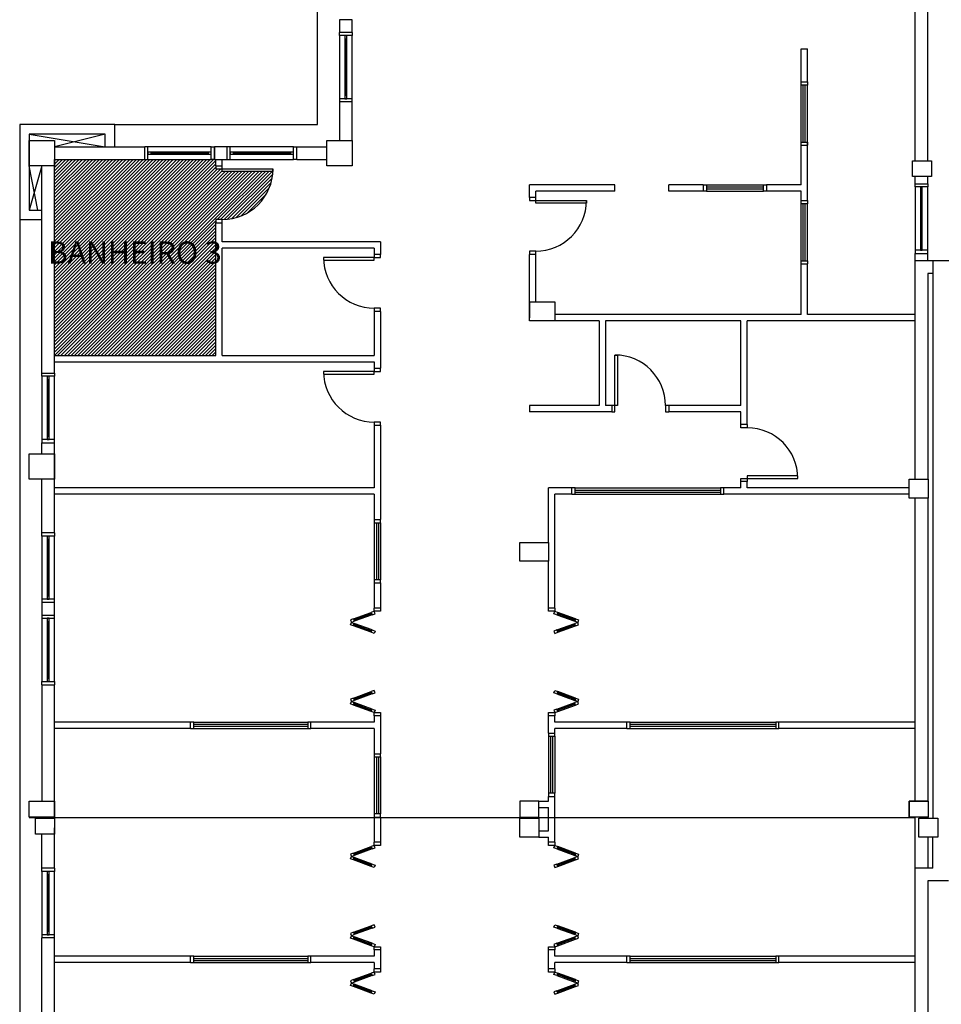
# Model space of a CAD drawing. Units: millimetres. Extents: x 291138 to 315346, y -57474 to -46653.
# Drawn here: x 300324 to 301780, y -53670 to -52114 of the extents above; entities that cross this region are included whole.
import ezdxf

# ---------------------------------------------------------------- set-up
doc = ezdxf.new("R2010")
doc.units = ezdxf.units.MM
doc.header["$LTSCALE"] = 10
for name, color, linetype in [('250', 250, 'Continuous'), ('Hachura_parede', 30, 'Continuous'), ('LEGENDA', 7, 'Continuous')]:
    doc.layers.add(name, color=color, linetype=linetype)
doc.styles.add('REGUA60', font='ARIALN.TTF')

msp = doc.modelspace()

# ---------------------------------------------------------------- hatches: boundary and pattern name
at = {"layer": 'Hachura_parede'}
h = msp.add_hatch(dxfattribs=at)
h.set_pattern_fill('LINE', color=256, scale=30, angle=45, style=0)
h.set_pattern_definition([(45, (301458.8502, -50599.9905), (-2.6516504, 2.6516504), [])])
h.paths.add_polyline_path([(300634.354, -52435.091), (300634.354, -52430.091), (300644.354, -52430.091, 0.39963753), (300724.254, -52354.091), (300644.354, -52354.091), (300644.354, -52350.091), (300634.354, -52350.091), (300634.354, -52345.091), (300634.354, -52335.09), (300631.888, -52335.09), (300631.888, -52335.091), (300626.888, -52335.091), (300526.888, -52335.091), (300521.888, -52335.091), (300379.354, -52335.091), (300379.354, -52645.091), (300634.354, -52645.091)])

# ---------------------------------------------------------------- linework, layer by layer
at = {"layer": '250'}
for p, q in [((300794.427, -52280.091), (300794.427, -51913.091)), ((301738.348, -52337.091), (301738.348, -52060.091)), ((301758.348, -52337.091), (301758.348, -52060.091)), ((300829.427, -52114.251), (300829.427, -52134.251)), ((300849.439, -52114.251), (300829.438, -52114.251)), ((300849.441, -52134.251), (300849.439, -52114.251)), ((300849.441, -52134.251), (300829.44, -52134.251)), ((300829.452, -52139.251), (300829.452, -52239.251)), ((300837.952, -52144.251), (300837.952, -52234.251)), ((300839.452, -52234.251), (300839.452, -52144.251)), ((300840.952, -52234.251), (300840.952, -52144.251)), ((300849.452, -52239.251), (300849.452, -52139.251)), ((301558.348, -52212.59), (301558.348, -52160.09)), ((301558.348, -52160.09), (301568.348, -52160.09)), ((301568.348, -52212.59), (301568.348, -52160.09)), ((301558.348, -52212.59), (301568.348, -52212.59)), ((301558.348, -52217.59), (301558.348, -52212.59)), ((301558.348, -52307.59), (301558.348, -52217.59)), ((301568.348, -52217.59), (301558.348, -52217.59)), ((301561.848, -52307.59), (301561.848, -52217.59)), ((301564.848, -52307.59), (301564.848, -52217.59)), ((301568.348, -52212.59), (301568.348, -52217.59)), ((301568.348, -52307.59), (301568.348, -52217.59)), ((300829.427, -52244.251), (300829.427, -52305.091)), ((300849.452, -52244.251), (300829.45, -52244.251)), ((300849.457, -52305.091), (300849.452, -52244.251)), ((300474.348, -52280.091), (300324.348, -52280.091)), ((300324.348, -52280.091), (300324.348, -52280.091)), ((300324.348, -52280.091), (300324.348, -52430.091)), ((300474.348, -52280.091), (300794.427, -52280.091)), ((300474.348, -52315.091), (300474.348, -52280.091)), ((300339.348, -52295.091), (300459.348, -52315.091)), ((300459.348, -52295.091), (300339.348, -52295.091)), ((300339.348, -52295.091), (300339.348, -52415.091)), ((300339.352, -52305.091), (300379.352, -52305.091)), ((300339.352, -52345.091), (300339.352, -52305.091)), ((300459.348, -52295.091), (300379.348, -52315.091)), ((300379.352, -52305.091), (300379.352, -52345.091)), ((300459.348, -52315.091), (300459.348, -52295.091)), ((300809.427, -52305.091), (300849.427, -52305.091)), ((300809.427, -52345.091), (300809.427, -52305.091)), ((300849.427, -52305.091), (300849.427, -52345.091)), ((300379.348, -52315.091), (300521.888, -52315.091)), ((300521.888, -52335.09), (300521.888, -52315.091)), ((300626.888, -52315.091), (300526.888, -52315.091)), ((300631.888, -52335.09), (300631.888, -52315.091)), ((300651.888, -52315.091), (300631.888, -52315.091)), ((300631.888, -52315.091), (300631.888, -52335.09)), ((300651.888, -52335.09), (300651.888, -52315.091)), ((300756.888, -52315.091), (300656.888, -52315.091)), ((300761.888, -52315.091), (300809.427, -52315.091)), ((300761.888, -52335.09), (300761.888, -52315.091)), ((301558.348, -52375.09), (301558.348, -52307.59)), ((301558.348, -52312.59), (301558.348, -52307.59)), ((301558.348, -52307.59), (301568.348, -52307.59)), ((301558.348, -52312.59), (301568.348, -52312.59)), ((301568.348, -52400.09), (301568.348, -52307.59)), ((301568.348, -52307.59), (301568.348, -52312.59)), ((300379.354, -52335.091), (300521.888, -52335.091)), ((300379.354, -52672.591), (300379.354, -52335.091)), ((300526.888, -52335.091), (300626.888, -52335.091)), ((300621.888, -52323.591), (300531.888, -52323.591)), ((300531.888, -52325.091), (300621.888, -52325.091)), ((300531.888, -52326.591), (300621.888, -52326.591)), ((300631.888, -52335.09), (300651.888, -52335.09)), ((300634.354, -52345.091), (300634.354, -52335.091)), ((300644.354, -52345.091), (300644.354, -52335.091)), ((300656.888, -52335.091), (300756.888, -52335.091)), ((300751.888, -52323.591), (300661.888, -52323.591)), ((300661.888, -52325.091), (300751.888, -52325.091)), ((300661.888, -52326.591), (300751.888, -52326.591)), ((300761.888, -52335.091), (300809.427, -52335.091)), ((300359.378, -52345.091), (300339.348, -52415.091)), ((300353.186, -52415.092), (300339.352, -52345.091)), ((300379.352, -52345.091), (300339.352, -52345.091)), ((300359.366, -52672.591), (300359.378, -52345.091)), ((300634.354, -52345.091), (300644.354, -52345.091)), ((300634.354, -52345.091), (300634.354, -52350.091)), ((300634.354, -52350.091), (300644.354, -52350.091)), ((300644.354, -52350.091), (300644.354, -52345.091)), ((300644.354, -52350.091), (300724.354, -52350.091)), ((300644.354, -52354.091), (300644.354, -52350.091)), ((300724.354, -52350.091), (300724.354, -52354.091)), ((300849.427, -52345.091), (300809.427, -52345.091)), ((300849.352, -52345.091), (300849.427, -52345.091)), ((301734.352, -52337.091), (301764.352, -52337.091)), ((301734.352, -52362.091), (301734.352, -52337.091)), ((301764.352, -52337.091), (301764.352, -52362.091)), ((300724.354, -52354.091), (300644.354, -52354.091)), ((301764.352, -52362.091), (301734.352, -52362.091)), ((301738.348, -52373.591), (301738.348, -52362.091)), ((301758.348, -52373.591), (301758.348, -52362.091)), ((301129.352, -52395.09), (301129.352, -52375.09)), ((301264.352, -52375.09), (301129.352, -52375.09)), ((301264.352, -52385.09), (301264.352, -52375.09)), ((301349.352, -52385.09), (301349.352, -52375.09)), ((301403.85, -52375.09), (301349.352, -52375.09)), ((301403.85, -52375.09), (301403.85, -52385.09)), ((301403.85, -52375.09), (301408.85, -52375.09)), ((301408.85, -52375.09), (301498.85, -52375.09)), ((301408.85, -52375.09), (301408.85, -52385.09)), ((301408.85, -52378.59), (301498.85, -52378.59)), ((301408.85, -52381.59), (301498.85, -52381.59)), ((301498.85, -52385.09), (301498.85, -52375.09)), ((301498.85, -52375.09), (301503.85, -52375.09)), ((301558.348, -52375.09), (301503.85, -52375.09)), ((301503.85, -52375.09), (301503.85, -52385.09)), ((301738.348, -52373.591), (301758.348, -52373.591)), ((301738.348, -52378.591), (301738.348, -52478.591)), ((301758.348, -52478.591), (301758.348, -52378.591)), ((301139.352, -52395.09), (301129.352, -52395.09)), ((301129.352, -52395.09), (301129.352, -52400.09)), ((301139.352, -52395.09), (301139.352, -52385.09)), ((301264.352, -52385.09), (301139.352, -52385.09)), ((301139.352, -52400.09), (301139.352, -52395.09)), ((301403.85, -52385.09), (301349.352, -52385.09)), ((301408.85, -52385.09), (301403.85, -52385.09)), ((301408.85, -52385.09), (301498.85, -52385.09)), ((301503.85, -52385.09), (301498.85, -52385.09)), ((301558.348, -52385.09), (301503.85, -52385.09)), ((301558.348, -52400.09), (301558.348, -52385.09)), ((301746.848, -52383.591), (301746.848, -52473.591)), ((301748.348, -52473.591), (301748.348, -52383.591)), ((301749.848, -52473.591), (301749.848, -52383.591)), ((301129.352, -52400.09), (301139.352, -52400.09)), ((301139.352, -52400.09), (301219.352, -52400.09)), ((301139.352, -52404.09), (301139.352, -52400.09)), ((301219.352, -52404.09), (301139.352, -52404.09)), ((301219.352, -52400.09), (301219.352, -52404.09)), ((301558.348, -52400.09), (301568.348, -52400.09)), ((301558.348, -52405.09), (301558.348, -52400.09)), ((301558.348, -52495.09), (301558.348, -52405.09)), ((301568.348, -52405.09), (301558.348, -52405.09)), ((301561.848, -52495.09), (301561.848, -52405.09)), ((301564.848, -52495.09), (301564.848, -52405.09)), ((301568.348, -52400.09), (301568.348, -52405.09)), ((301568.348, -52495.09), (301568.348, -52405.09)), ((300339.348, -52415.091), (300359.376, -52415.092)), ((300324.348, -52430.091), (300324.348, -54437.083)), ((300324.348, -52430.091), (300359.376, -52430.092)), ((300644.354, -52430.091), (300634.354, -52430.091)), ((300634.354, -52430.091), (300634.354, -52435.091)), ((300634.354, -52435.091), (300644.354, -52435.091)), ((300634.354, -52645.091), (300634.354, -52435.091)), ((300644.354, -52435.091), (300644.354, -52430.091)), ((300644.354, -52465.091), (300644.354, -52435.091)), ((300894.352, -52465.091), (300644.354, -52465.091)), ((300644.354, -52645.091), (300644.354, -52475.091)), ((300884.352, -52475.091), (300644.354, -52475.091)), ((300884.352, -52475.091), (300884.352, -52485.091)), ((300894.352, -52465.091), (300894.352, -52485.091)), ((300884.352, -52490.091), (300804.352, -52490.091)), ((300804.352, -52490.091), (300804.352, -52494.091)), ((300894.352, -52485.091), (300884.352, -52485.091)), ((300884.352, -52485.091), (300884.352, -52490.091)), ((300884.352, -52494.091), (300884.352, -52490.091)), ((300884.352, -52490.091), (300894.352, -52490.091)), ((300894.352, -52490.091), (300894.352, -52485.091)), ((301139.352, -52480.09), (301129.352, -52480.09)), ((301129.352, -52480.09), (301129.352, -52485.09)), ((301129.352, -52560.091), (301129.352, -52485.09)), ((301139.352, -52485.09), (301129.352, -52485.09)), ((301139.352, -52485.09), (301139.352, -52480.09)), ((301139.352, -52560.091), (301139.352, -52485.09)), ((301738.348, -52840.091), (301738.348, -52483.591)), ((301738.348, -52483.591), (301758.348, -52483.591)), ((301758.348, -52495.091), (301758.348, -52483.591)), ((300804.352, -52494.091), (300884.352, -52494.091)), ((301558.348, -52500.09), (301558.348, -52495.09)), ((301558.348, -52495.09), (301568.348, -52495.09)), ((301558.348, -52580.091), (301558.348, -52500.09)), ((301558.348, -52500.09), (301568.348, -52500.09)), ((301568.348, -52495.09), (301568.348, -52500.09)), ((301568.348, -52580.091), (301568.348, -52500.09)), ((301943.465, -52495.091), (301738.348, -52495.091)), ((301766.348, -52495.091), (301766.348, -53376.114)), ((301766.348, -52515.091), (301758.348, -52515.091)), ((301758.348, -52515.091), (301758.348, -52840.091)), ((301129.352, -52560.091), (301129.352, -52585.091)), ((301129.352, -52560.091), (301169.352, -52560.091)), ((301129.352, -52590.091), (301129.352, -52560.091)), ((301169.352, -52560.091), (301169.352, -52585.091)), ((301169.352, -52560.091), (301169.352, -52590.091)), ((300894.352, -52570.091), (300884.352, -52570.091)), ((300884.352, -52570.091), (300884.352, -52575.091)), ((300884.352, -52575.091), (300884.352, -52645.091)), ((300894.352, -52575.091), (300884.352, -52575.091)), ((300894.352, -52575.091), (300894.352, -52570.091)), ((300894.352, -52575.091), (300894.352, -52665.091)), ((301558.348, -52580.091), (301169.352, -52580.091)), ((301738.348, -52580.091), (301568.348, -52580.091)), ((301169.352, -52590.091), (301129.352, -52590.091)), ((301239.352, -52590.091), (301169.352, -52590.091)), ((301239.352, -52590.091), (301239.352, -52724.091)), ((301239.352, -52598.944), (301239.352, -52724.091)), ((301463.348, -52590.091), (301249.352, -52590.091)), ((301249.352, -52590.091), (301249.352, -52724.091)), ((301463.348, -52724.091), (301463.348, -52590.091)), ((301473.348, -52754.091), (301473.348, -52590.091)), ((301738.348, -52590.091), (301473.348, -52590.091)), ((300379.354, -52645.091), (300634.354, -52645.091)), ((300644.354, -52645.091), (300884.352, -52645.091)), ((301264.352, -52724.091), (301264.352, -52644.091)), ((301264.352, -52644.091), (301268.352, -52644.091)), ((301268.352, -52644.091), (301268.352, -52724.091)), ((300379.354, -52655.091), (300884.352, -52655.091)), ((300884.352, -52655.091), (300884.352, -52665.091)), ((300359.354, -52677.591), (300359.354, -52777.591)), ((300359.366, -52672.591), (300379.354, -52672.591)), ((300379.354, -52777.591), (300379.354, -52677.591)), ((300884.352, -52670.091), (300804.352, -52670.091)), ((300804.352, -52670.091), (300804.352, -52674.091)), ((300804.352, -52674.091), (300884.352, -52674.091)), ((300884.352, -52665.091), (300894.352, -52665.091)), ((300884.352, -52665.091), (300884.352, -52670.091)), ((300884.352, -52674.091), (300884.352, -52670.091)), ((300884.352, -52670.091), (300894.352, -52670.091)), ((300894.352, -52670.091), (300894.352, -52665.091)), ((300367.854, -52682.591), (300367.854, -52772.591)), ((300369.354, -52772.591), (300369.354, -52682.591)), ((300370.854, -52772.591), (300370.854, -52682.591)), ((301239.352, -52724.091), (301129.352, -52724.091)), ((301129.352, -52724.091), (301129.352, -52734.091)), ((301259.352, -52724.091), (301249.352, -52724.091)), ((301259.352, -52724.091), (301259.352, -52734.091)), ((301264.352, -52724.091), (301259.352, -52724.091)), ((301268.352, -52724.091), (301264.352, -52724.091)), ((301264.352, -52734.091), (301264.352, -52724.091)), ((301349.352, -52724.091), (301344.352, -52724.091)), ((301344.352, -52724.091), (301344.352, -52734.091)), ((301463.348, -52724.091), (301349.352, -52724.091)), ((301349.352, -52724.091), (301349.352, -52734.091)), ((301259.352, -52734.091), (301129.352, -52734.091)), ((301259.352, -52734.091), (301264.352, -52734.091)), ((301344.352, -52734.091), (301349.352, -52734.091)), ((301463.348, -52734.091), (301349.352, -52734.091)), ((301463.348, -52754.091), (301463.348, -52734.091)), ((300894.352, -52750.091), (300884.352, -52750.091)), ((300884.352, -52750.091), (300884.352, -52755.091)), ((300884.352, -52755.091), (300894.352, -52755.091)), ((300884.352, -52755.091), (300884.352, -52854.091)), ((300894.352, -52755.091), (300894.352, -52750.091)), ((300894.352, -52755.091), (300894.352, -52904.091)), ((301473.348, -52754.091), (301463.348, -52754.091)), ((301463.348, -52759.091), (301463.348, -52754.091)), ((301473.348, -52754.091), (301473.348, -52759.091)), ((301473.348, -52759.091), (301463.348, -52759.091)), ((300359.361, -52800.091), (300359.362, -52782.591)), ((300359.362, -52782.591), (300379.354, -52782.591)), ((300379.354, -52840.091), (300379.354, -52782.591)), ((300339.352, -52800.091), (300379.352, -52800.091)), ((300339.352, -52840.091), (300339.352, -52800.091)), ((300379.352, -52800.091), (300379.352, -52840.091)), ((300379.352, -52840.091), (300339.352, -52840.091)), ((300379.354, -52840.091), (300359.352, -52840.091)), ((300359.362, -52925.091), (300359.362, -52840.091)), ((300379.354, -52925.091), (300379.354, -52840.091)), ((301463.348, -52844.091), (301463.348, -52839.091)), ((301463.348, -52839.091), (301473.348, -52839.091)), ((301463.348, -52854.091), (301463.348, -52844.091)), ((301473.348, -52844.091), (301463.348, -52844.091)), ((301553.348, -52835.091), (301473.348, -52835.091)), ((301473.348, -52835.091), (301473.348, -52839.091)), ((301473.348, -52839.091), (301553.348, -52839.091)), ((301473.348, -52839.091), (301473.348, -52844.091)), ((301473.348, -52854.091), (301473.348, -52844.091)), ((301553.348, -52839.091), (301553.348, -52835.091)), ((301729.352, -52840.091), (301759.353, -52840.091)), ((301729.352, -52870.091), (301729.352, -52840.091)), ((301759.353, -52840.091), (301759.353, -52870.091)), ((300884.352, -52854.091), (300379.354, -52854.091)), ((300884.352, -52864.091), (300379.354, -52864.091)), ((300884.352, -52864.091), (300884.352, -52904.091)), ((301196.35, -52854.091), (301159.352, -52854.091)), ((301159.352, -52940.091), (301159.352, -52854.091)), ((301196.35, -52864.091), (301169.352, -52864.091)), ((301169.352, -53044.091), (301169.352, -52864.091)), ((301196.35, -52864.091), (301196.35, -52854.091)), ((301201.35, -52854.091), (301196.35, -52854.091)), ((301196.35, -52864.091), (301201.35, -52864.091)), ((301201.35, -52854.091), (301431.35, -52854.091)), ((301201.35, -52864.091), (301201.35, -52854.091)), ((301201.35, -52857.591), (301431.35, -52857.591)), ((301201.35, -52860.591), (301431.35, -52860.591)), ((301201.35, -52864.091), (301431.35, -52864.091)), ((301436.35, -52854.091), (301431.35, -52854.091)), ((301431.35, -52854.091), (301431.35, -52864.091)), ((301431.35, -52864.091), (301436.35, -52864.091)), ((301463.348, -52854.091), (301436.35, -52854.091)), ((301436.35, -52864.091), (301436.35, -52854.091)), ((301729.352, -52864.091), (301436.35, -52864.091)), ((301729.352, -52854.091), (301473.348, -52854.091)), ((301759.353, -52870.091), (301729.352, -52870.091)), ((301738.348, -53349.091), (301738.348, -52870.091)), ((301758.348, -52870.091), (301758.348, -53349.091)), ((300884.352, -52904.091), (300894.352, -52904.091)), ((300884.352, -52904.091), (300884.352, -52909.091)), ((300884.352, -52909.091), (300884.352, -52999.091)), ((300884.352, -52909.091), (300894.352, -52909.091)), ((300887.852, -52909.091), (300887.852, -52999.091)), ((300890.852, -52909.091), (300890.852, -52999.091)), ((300894.352, -52909.091), (300894.352, -52904.091)), ((300894.352, -52909.091), (300894.352, -52999.091)), ((300379.354, -52925.091), (300359.352, -52925.091)), ((300359.354, -52930.091), (300359.354, -53030.091)), ((300367.854, -52935.091), (300367.854, -53025.091)), ((300369.354, -53025.091), (300369.354, -52935.091)), ((300370.854, -53025.091), (300370.854, -52935.091)), ((300379.354, -53030.091), (300379.354, -52930.091)), ((301114.352, -52940.091), (301159.352, -52940.091)), ((301114.352, -52970.091), (301114.352, -52940.091)), ((301159.352, -52940.091), (301159.352, -52970.091)), ((301159.352, -52970.091), (301114.352, -52970.091)), ((301159.352, -53044.091), (301159.352, -52970.091)), ((300894.352, -52999.091), (300884.352, -52999.091)), ((300884.352, -52999.091), (300884.352, -53004.091)), ((300884.352, -53004.091), (300884.352, -53044.091)), ((300884.352, -53004.091), (300894.352, -53004.091)), ((300894.352, -53004.091), (300894.352, -52999.091)), ((300894.352, -53004.091), (300894.352, -53044.091)), ((300379.354, -53035.091), (300359.352, -53035.091)), ((300359.352, -53035.091), (300359.352, -53055.091)), ((300379.354, -53055.091), (300379.354, -53035.091)), ((300851.463, -53061.061), (300879.654, -53050.801)), ((300884.352, -53049.091), (300879.654, -53050.801)), ((300879.654, -53050.801), (300881.022, -53054.559)), ((300894.352, -53044.091), (300884.352, -53044.091)), ((300884.352, -53049.091), (300884.352, -53044.091)), ((300885.72, -53052.849), (300884.352, -53049.091)), ((300894.352, -53049.091), (300884.352, -53049.091)), ((300894.352, -53044.091), (300894.352, -53049.091)), ((301169.352, -53044.091), (301159.352, -53044.091)), ((301159.352, -53049.091), (301159.352, -53044.091)), ((301169.352, -53049.091), (301159.352, -53049.091)), ((301167.984, -53052.849), (301169.352, -53049.091)), ((301169.352, -53044.091), (301169.352, -53049.091)), ((301169.352, -53049.091), (301174.051, -53050.801)), ((301174.051, -53050.801), (301172.683, -53054.559)), ((301202.242, -53061.061), (301174.051, -53050.801)), ((300359.352, -53055.091), (300379.354, -53055.091)), ((300359.354, -53060.091), (300359.354, -53160.091)), ((300367.854, -53065.091), (300367.854, -53155.091)), ((300369.354, -53065.091), (300369.354, -53155.091)), ((300370.854, -53155.091), (300370.854, -53065.091)), ((300379.354, -53160.091), (300379.354, -53060.091)), ((300851.463, -53061.061), (300846.765, -53062.771)), ((300846.765, -53062.771), (300848.133, -53066.53)), ((300846.765, -53070.289), (300848.133, -53066.53)), ((300848.133, -53066.53), (300852.831, -53064.82)), ((300848.133, -53066.53), (300852.831, -53068.24)), ((300851.463, -53061.061), (300852.831, -53064.82)), ((300851.976, -53062.471), (300880.167, -53052.21)), ((300852.318, -53063.41), (300880.509, -53053.15)), ((300881.022, -53054.559), (300852.831, -53064.82)), ((300881.022, -53054.559), (300885.72, -53052.849)), ((301172.683, -53054.559), (301167.984, -53052.849)), ((301172.683, -53054.559), (301200.874, -53064.82)), ((301201.387, -53063.41), (301173.196, -53053.15)), ((301201.729, -53062.471), (301173.538, -53052.21)), ((301202.242, -53061.061), (301200.874, -53064.82)), ((301205.572, -53066.53), (301200.874, -53064.82)), ((301205.572, -53066.53), (301200.874, -53068.24)), ((301202.242, -53061.061), (301206.94, -53062.771)), ((301206.94, -53062.771), (301205.572, -53066.53)), ((301206.94, -53070.289), (301205.572, -53066.53)), ((300851.463, -53071.999), (300846.765, -53070.289)), ((300851.463, -53071.999), (300852.831, -53068.24)), ((300879.654, -53082.26), (300851.463, -53071.999)), ((300851.976, -53070.589), (300880.167, -53080.85)), ((300852.318, -53069.65), (300880.509, -53079.91)), ((300881.022, -53078.501), (300852.831, -53068.24)), ((300879.654, -53082.26), (300881.022, -53078.501)), ((300884.352, -53083.97), (300879.654, -53082.26)), ((300881.022, -53078.501), (300885.72, -53080.211)), ((300885.72, -53080.211), (300884.352, -53083.97)), ((301172.683, -53078.501), (301167.984, -53080.211)), ((301167.984, -53080.211), (301169.352, -53083.97)), ((301169.352, -53083.97), (301174.051, -53082.26)), ((301172.683, -53078.501), (301200.874, -53068.24)), ((301174.051, -53082.26), (301172.683, -53078.501)), ((301201.387, -53069.65), (301173.196, -53079.91)), ((301201.729, -53070.589), (301173.538, -53080.85)), ((301174.051, -53082.26), (301202.242, -53071.999)), ((301202.242, -53071.999), (301200.874, -53068.24)), ((301202.242, -53071.999), (301206.94, -53070.289)), ((300359.353, -53165.091), (300359.355, -53349.091)), ((300359.353, -53165.091), (300379.354, -53165.091)), ((300379.354, -53375.091), (300379.354, -53165.091)), ((300851.463, -53186.182), (300879.654, -53175.921)), ((300884.352, -53174.211), (300879.654, -53175.921)), ((300879.654, -53175.921), (300881.022, -53179.68)), ((300885.72, -53177.97), (300884.352, -53174.211)), ((301167.984, -53177.97), (301169.352, -53174.211)), ((301169.352, -53174.211), (301174.051, -53175.921)), ((301174.051, -53175.921), (301172.683, -53179.68)), ((301202.242, -53186.182), (301174.051, -53175.921)), ((300851.463, -53186.182), (300846.765, -53187.892)), ((300846.765, -53187.892), (300848.133, -53191.651)), ((300846.765, -53195.41), (300848.133, -53191.651)), ((300848.133, -53191.651), (300852.831, -53189.941)), ((300848.133, -53191.651), (300852.831, -53193.361)), ((300851.463, -53186.182), (300852.831, -53189.941)), ((300851.976, -53187.592), (300880.167, -53177.331)), ((300852.318, -53188.531), (300880.509, -53178.271)), ((300881.022, -53179.68), (300852.831, -53189.941)), ((300881.022, -53179.68), (300885.72, -53177.97)), ((301172.683, -53179.68), (301167.984, -53177.97)), ((301172.683, -53179.68), (301200.874, -53189.941)), ((301201.387, -53188.531), (301173.196, -53178.271)), ((301201.729, -53187.592), (301173.538, -53177.331)), ((301202.242, -53186.182), (301200.874, -53189.941)), ((301205.572, -53191.651), (301200.874, -53189.941)), ((301205.572, -53191.651), (301200.874, -53193.361)), ((301202.242, -53186.182), (301206.94, -53187.892)), ((301206.94, -53187.892), (301205.572, -53191.651)), ((301206.94, -53195.41), (301205.572, -53191.651)), ((300851.463, -53197.12), (300846.765, -53195.41)), ((300851.463, -53197.12), (300852.831, -53193.361)), ((300879.654, -53207.38), (300851.463, -53197.12)), ((300851.976, -53195.71), (300880.167, -53205.971)), ((300852.318, -53194.771), (300880.509, -53205.031)), ((300881.022, -53203.622), (300852.831, -53193.361)), ((300879.654, -53207.38), (300881.022, -53203.622)), ((300884.352, -53209.091), (300879.654, -53207.38)), ((300881.022, -53203.622), (300885.72, -53205.332)), ((300885.72, -53205.332), (300884.352, -53209.091)), ((301172.683, -53203.622), (301167.984, -53205.332)), ((301167.984, -53205.332), (301169.352, -53209.091)), ((301169.352, -53209.091), (301174.051, -53207.38)), ((301172.683, -53203.622), (301200.874, -53193.361)), ((301174.051, -53207.38), (301172.683, -53203.622)), ((301201.387, -53194.771), (301173.196, -53205.031)), ((301201.729, -53195.71), (301173.538, -53205.971)), ((301174.051, -53207.38), (301202.242, -53197.12)), ((301202.242, -53197.12), (301200.874, -53193.361)), ((301202.242, -53197.12), (301206.94, -53195.41)), ((300884.352, -53214.091), (300884.352, -53209.091)), ((300884.352, -53209.091), (300894.352, -53209.091)), ((300884.352, -53214.091), (300884.352, -53224.091)), ((300894.352, -53214.091), (300884.352, -53214.091)), ((300894.352, -53209.091), (300894.352, -53214.091)), ((300894.352, -53214.091), (300894.352, -53274.091)), ((301159.352, -53214.091), (301159.352, -53209.091)), ((301159.352, -53209.091), (301169.352, -53209.091)), ((301169.352, -53214.091), (301159.352, -53214.091)), ((301159.352, -53241.591), (301159.352, -53214.091)), ((301169.352, -53209.091), (301169.352, -53214.091)), ((301169.352, -53224.091), (301169.352, -53214.091)), ((300594.352, -53224.091), (300379.354, -53224.091)), ((300594.352, -53234.091), (300379.354, -53234.091)), ((300594.352, -53234.091), (300594.352, -53224.091)), ((300599.352, -53224.091), (300594.352, -53224.091)), ((300594.352, -53234.091), (300599.352, -53234.091)), ((300599.352, -53224.091), (300779.352, -53224.091)), ((300599.352, -53234.091), (300599.352, -53224.091)), ((300599.352, -53227.591), (300779.352, -53227.591)), ((300599.352, -53230.591), (300779.352, -53230.591)), ((300599.352, -53234.091), (300779.352, -53234.091)), ((300784.352, -53224.091), (300779.352, -53224.091)), ((300779.352, -53224.091), (300779.352, -53234.091)), ((300779.352, -53234.091), (300784.352, -53234.091)), ((300884.352, -53224.091), (300784.352, -53224.091)), ((300784.352, -53234.091), (300784.352, -53224.091)), ((300884.352, -53234.091), (300784.352, -53234.091)), ((300884.352, -53234.091), (300884.352, -53274.091)), ((301283.348, -53224.091), (301169.352, -53224.091)), ((301283.348, -53234.091), (301169.352, -53234.091)), ((301169.352, -53241.591), (301169.352, -53234.091)), ((301283.348, -53234.091), (301283.348, -53224.091)), ((301288.348, -53224.091), (301283.348, -53224.091)), ((301283.348, -53234.091), (301288.348, -53234.091)), ((301288.348, -53224.091), (301518.348, -53224.091)), ((301288.348, -53234.091), (301288.348, -53224.091)), ((301288.348, -53227.591), (301518.348, -53227.591)), ((301288.348, -53230.591), (301518.348, -53230.591)), ((301288.348, -53234.091), (301518.348, -53234.091)), ((301523.348, -53224.091), (301518.348, -53224.091)), ((301518.348, -53224.091), (301518.348, -53234.091)), ((301518.348, -53234.091), (301523.348, -53234.091)), ((301738.348, -53224.091), (301523.348, -53224.091)), ((301523.348, -53234.091), (301523.348, -53224.091)), ((301738.348, -53234.091), (301523.348, -53234.091)), ((301159.352, -53241.591), (301169.352, -53241.591)), ((301159.352, -53241.591), (301159.352, -53246.591)), ((301159.352, -53246.591), (301159.352, -53336.591)), ((301159.352, -53246.591), (301169.352, -53246.591)), ((301162.852, -53246.591), (301162.852, -53336.591)), ((301165.852, -53246.591), (301165.852, -53336.591)), ((301169.352, -53246.591), (301169.352, -53241.591)), ((301169.352, -53246.591), (301169.352, -53336.591)), ((300884.352, -53274.091), (300894.352, -53274.091)), ((300884.352, -53274.091), (300884.352, -53279.091)), ((300884.352, -53279.091), (300884.352, -53369.091)), ((300884.352, -53279.091), (300894.352, -53279.091)), ((300887.852, -53279.091), (300887.852, -53369.091)), ((300890.852, -53279.091), (300890.852, -53369.091)), ((300894.352, -53279.091), (300894.352, -53274.091)), ((300894.352, -53279.091), (300894.352, -53369.091)), ((301169.352, -53336.591), (301159.352, -53336.591)), ((301159.352, -53336.591), (301159.352, -53341.591)), ((301159.352, -53349.091), (301159.352, -53341.591)), ((301159.352, -53341.591), (301169.352, -53341.591)), ((301169.352, -53341.591), (301169.352, -53336.591)), ((301169.352, -53414.091), (301169.352, -53341.591)), ((300339.348, -53349.091), (300379.348, -53349.091)), ((300339.348, -53374.091), (300339.348, -53349.091)), ((300379.348, -53349.091), (300379.348, -53374.091)), ((301144.352, -53349.091), (301114.352, -53349.091)), ((301114.352, -53349.091), (301114.352, -53374.091)), ((301144.352, -53349.091), (301159.352, -53349.091)), ((301144.352, -53374.091), (301144.352, -53349.091)), ((301144.352, -53359.091), (301159.352, -53359.091)), ((301159.352, -53396.09), (301159.352, -53359.091)), ((301729.348, -53349.091), (301729.348, -53374.091)), ((301759.348, -53349.091), (301729.348, -53349.091)), ((301729.348, -53349.091), (301759.348, -53349.091)), ((301729.348, -53374.091), (301729.348, -53349.091)), ((301759.348, -53349.091), (301759.348, -53374.091)), ((301759.348, -53349.091), (301759.348, -53374.091)), ((300379.348, -53374.091), (300339.348, -53374.091)), ((300339.348, -53375.091), (301738.348, -53375.091)), ((300349.348, -53376.091), (300379.348, -53376.091)), ((300349.348, -53401.091), (300349.348, -53376.091)), ((300379.354, -53375.091), (300379.348, -53376.091)), ((300379.348, -53376.091), (300379.348, -53401.091)), ((300894.352, -53369.091), (300884.352, -53369.091)), ((300884.352, -53369.091), (300884.352, -53374.091)), ((300884.352, -53374.091), (300884.352, -53414.091)), ((300884.352, -53374.091), (300894.352, -53374.091)), ((300894.352, -53374.091), (300894.352, -53369.091)), ((300894.352, -53374.091), (300894.352, -53414.091)), ((301114.348, -53376.103), (301144.348, -53376.103)), ((301114.348, -53406.09), (301114.348, -53376.103)), ((301114.352, -53374.091), (301144.352, -53374.091)), ((301144.348, -53376.103), (301144.348, -53406.09)), ((301759.348, -53374.091), (301729.348, -53374.091)), ((301759.348, -53374.091), (301729.348, -53374.091)), ((301738.348, -53422.591), (301738.348, -53374.091)), ((301744.348, -53376.114), (301774.348, -53376.114)), ((301744.348, -53406.091), (301744.348, -53376.114)), ((301758.348, -53374.091), (301758.348, -53376.114)), ((301774.348, -53376.114), (301774.348, -53406.091)), ((300379.354, -53455.018), (300379.354, -53391.091)), ((300379.348, -53401.091), (300349.348, -53401.091)), ((300359.351, -53455.018), (300359.351, -53401.091)), ((301144.348, -53406.09), (301114.348, -53406.09)), ((301144.348, -53396.09), (301159.352, -53396.09)), ((301144.348, -53406.09), (301159.352, -53406.09)), ((301159.352, -53414.091), (301159.352, -53406.09)), ((301774.348, -53406.091), (301744.348, -53406.091)), ((301758.348, -53406.091), (301758.348, -53455.091)), ((301766.348, -53455.091), (301766.348, -53406.091)), ((300851.463, -53431.061), (300879.654, -53420.801)), ((300851.976, -53432.471), (300880.167, -53422.21)), ((300852.318, -53433.41), (300880.509, -53423.15)), ((300881.022, -53424.559), (300852.831, -53434.82)), ((300884.352, -53419.091), (300879.654, -53420.801)), ((300879.654, -53420.801), (300881.022, -53424.559)), ((300881.022, -53424.559), (300885.72, -53422.849)), ((300894.352, -53414.091), (300884.352, -53414.091)), ((300884.352, -53419.091), (300884.352, -53414.091)), ((300885.72, -53422.849), (300884.352, -53419.091)), ((300894.352, -53419.091), (300884.352, -53419.091)), ((300894.352, -53414.091), (300894.352, -53419.091)), ((301169.352, -53414.091), (301159.352, -53414.091)), ((301159.352, -53419.091), (301159.352, -53414.091)), ((301169.352, -53419.091), (301159.352, -53419.091)), ((301167.984, -53422.849), (301169.352, -53419.091)), ((301172.683, -53424.559), (301167.984, -53422.849)), ((301169.352, -53414.091), (301169.352, -53419.091)), ((301169.352, -53419.091), (301174.051, -53420.801)), ((301174.051, -53420.801), (301172.683, -53424.559)), ((301172.683, -53424.559), (301200.874, -53434.82)), ((301201.387, -53433.41), (301173.196, -53423.15)), ((301201.729, -53432.471), (301173.538, -53422.21)), ((301202.242, -53431.061), (301174.051, -53420.801)), ((301738.348, -53750.091), (301738.348, -53422.091)), ((300851.463, -53431.061), (300846.765, -53432.771)), ((300846.765, -53432.771), (300848.133, -53436.53)), ((300846.765, -53440.289), (300848.133, -53436.53)), ((300851.463, -53441.999), (300846.765, -53440.289)), ((300848.133, -53436.53), (300852.831, -53434.82)), ((300848.133, -53436.53), (300852.831, -53438.24)), ((300851.463, -53431.061), (300852.831, -53434.82)), ((300851.463, -53441.999), (300852.831, -53438.24)), ((300851.976, -53440.589), (300880.167, -53450.85)), ((300852.318, -53439.65), (300880.509, -53449.91)), ((300881.022, -53448.501), (300852.831, -53438.24)), ((301172.683, -53448.501), (301200.874, -53438.24)), ((301201.387, -53439.65), (301173.196, -53449.91)), ((301201.729, -53440.589), (301173.538, -53450.85)), ((301202.242, -53431.061), (301200.874, -53434.82)), ((301205.572, -53436.53), (301200.874, -53434.82)), ((301205.572, -53436.53), (301200.874, -53438.24)), ((301202.242, -53441.999), (301200.874, -53438.24)), ((301202.242, -53431.061), (301206.94, -53432.771)), ((301202.242, -53441.999), (301206.94, -53440.289)), ((301206.94, -53432.771), (301205.572, -53436.53)), ((301206.94, -53440.289), (301205.572, -53436.53)), ((300379.354, -53455.018), (300359.352, -53455.018)), ((300879.654, -53452.26), (300851.463, -53441.999)), ((300879.654, -53452.26), (300881.022, -53448.501)), ((300884.352, -53453.97), (300879.654, -53452.26)), ((300881.022, -53448.501), (300885.72, -53450.211)), ((300885.72, -53450.211), (300884.352, -53453.97)), ((301172.683, -53448.501), (301167.984, -53450.211)), ((301167.984, -53450.211), (301169.352, -53453.97)), ((301169.352, -53453.97), (301174.051, -53452.26)), ((301174.051, -53452.26), (301172.683, -53448.501)), ((301174.051, -53452.26), (301202.242, -53441.999)), ((301766.348, -53455.091), (301738.348, -53455.091)), ((300359.351, -53460.018), (300359.351, -53560.018)), ((300367.851, -53465.018), (300367.851, -53555.018)), ((300369.351, -53555.018), (300369.351, -53465.018)), ((300370.851, -53555.018), (300370.851, -53465.018)), ((300379.351, -53560.018), (300379.351, -53460.018)), ((301791.348, -53475.091), (301758.348, -53475.091)), ((301758.348, -53475.091), (301758.348, -53730.091)), ((300851.463, -53556.182), (300879.654, -53545.921)), ((300851.976, -53557.592), (300880.167, -53547.331)), ((300852.318, -53558.531), (300880.509, -53548.271)), ((300881.022, -53549.68), (300852.831, -53559.941)), ((300884.352, -53544.211), (300879.654, -53545.921)), ((300879.654, -53545.921), (300881.022, -53549.68)), ((300881.022, -53549.68), (300885.72, -53547.97)), ((300885.72, -53547.97), (300884.352, -53544.211)), ((301167.984, -53547.97), (301169.352, -53544.211)), ((301172.683, -53549.68), (301167.984, -53547.97)), ((301169.352, -53544.211), (301174.051, -53545.921)), ((301174.051, -53545.921), (301172.683, -53549.68)), ((301172.683, -53549.68), (301200.874, -53559.941)), ((301201.387, -53558.531), (301173.196, -53548.271)), ((301201.729, -53557.592), (301173.538, -53547.331)), ((301202.242, -53556.182), (301174.051, -53545.921)), ((300359.351, -53715.091), (300359.351, -53565.018)), ((300379.354, -53565.018), (300359.352, -53565.018)), ((300379.354, -53715.091), (300379.354, -53565.018)), ((300851.463, -53556.182), (300846.765, -53557.892)), ((300846.765, -53557.892), (300848.133, -53561.651)), ((300846.765, -53565.41), (300848.133, -53561.651)), ((300851.463, -53567.12), (300846.765, -53565.41)), ((300848.133, -53561.651), (300852.831, -53559.941)), ((300848.133, -53561.651), (300852.831, -53563.361)), ((300851.463, -53556.182), (300852.831, -53559.941)), ((300851.463, -53567.12), (300852.831, -53563.361)), ((300852.318, -53564.771), (300880.509, -53575.031)), ((300881.022, -53573.622), (300852.831, -53563.361)), ((301172.683, -53573.622), (301200.874, -53563.361)), ((301201.387, -53564.771), (301173.196, -53575.031)), ((301202.242, -53556.182), (301200.874, -53559.941)), ((301205.572, -53561.651), (301200.874, -53559.941)), ((301205.572, -53561.651), (301200.874, -53563.361)), ((301202.242, -53567.12), (301200.874, -53563.361)), ((301202.242, -53556.182), (301206.94, -53557.892)), ((301202.242, -53567.12), (301206.94, -53565.41)), ((301206.94, -53557.892), (301205.572, -53561.651)), ((301206.94, -53565.41), (301205.572, -53561.651)), ((300879.654, -53577.38), (300851.463, -53567.12)), ((300851.976, -53565.71), (300880.167, -53575.971)), ((300879.654, -53577.38), (300881.022, -53573.622)), ((300884.352, -53579.091), (300879.654, -53577.38)), ((300881.022, -53573.622), (300885.72, -53575.332)), ((300885.72, -53575.332), (300884.352, -53579.091)), ((300884.352, -53584.091), (300884.352, -53579.091)), ((300884.352, -53579.091), (300894.352, -53579.091)), ((300894.352, -53579.091), (300894.352, -53584.091)), ((301159.352, -53584.091), (301159.352, -53579.091)), ((301159.352, -53579.091), (301169.352, -53579.091)), ((301172.683, -53573.622), (301167.984, -53575.332)), ((301167.984, -53575.332), (301169.352, -53579.091)), ((301169.352, -53579.091), (301174.051, -53577.38)), ((301169.352, -53579.091), (301169.352, -53584.091)), ((301174.051, -53577.38), (301172.683, -53573.622)), ((301201.729, -53565.71), (301173.538, -53575.971)), ((301174.051, -53577.38), (301202.242, -53567.12)), ((300594.352, -53594.091), (300379.354, -53594.091)), ((300594.352, -53604.091), (300594.352, -53594.091)), ((300599.352, -53594.091), (300594.352, -53594.091)), ((300599.352, -53594.091), (300779.352, -53594.091)), ((300599.352, -53604.091), (300599.352, -53594.091)), ((300784.352, -53594.091), (300779.352, -53594.091)), ((300779.352, -53594.091), (300779.352, -53604.091)), ((300884.352, -53594.091), (300784.352, -53594.091)), ((300784.352, -53604.091), (300784.352, -53594.091)), ((300884.352, -53584.091), (300884.352, -53594.091)), ((300894.352, -53584.091), (300884.352, -53584.091)), ((300894.352, -53584.091), (300894.352, -53614.091)), ((301169.352, -53584.091), (301159.352, -53584.091)), ((301159.352, -53614.091), (301159.352, -53584.091)), ((301169.352, -53594.091), (301169.352, -53584.091)), ((301283.348, -53594.091), (301169.352, -53594.091)), ((301283.348, -53604.091), (301283.348, -53594.091)), ((301288.348, -53594.091), (301283.348, -53594.091)), ((301288.348, -53594.091), (301518.348, -53594.091)), ((301288.348, -53604.091), (301288.348, -53594.091)), ((301523.348, -53594.091), (301518.348, -53594.091)), ((301518.348, -53594.091), (301518.348, -53604.091)), ((301738.348, -53594.091), (301523.348, -53594.091)), ((301523.348, -53604.091), (301523.348, -53594.091)), ((300594.352, -53604.091), (300379.354, -53604.091)), ((300594.352, -53604.091), (300599.352, -53604.091)), ((300599.352, -53597.591), (300779.352, -53597.591)), ((300599.352, -53600.591), (300779.352, -53600.591)), ((300599.352, -53604.091), (300779.352, -53604.091)), ((300779.352, -53604.091), (300784.352, -53604.091)), ((300884.352, -53604.091), (300784.352, -53604.091)), ((300884.352, -53604.091), (300884.352, -53614.091)), ((301283.348, -53604.091), (301169.352, -53604.091)), ((301169.352, -53614.091), (301169.352, -53604.091)), ((301283.348, -53604.091), (301288.348, -53604.091)), ((301288.348, -53597.591), (301518.348, -53597.591)), ((301288.348, -53600.591), (301518.348, -53600.591)), ((301288.348, -53604.091), (301518.348, -53604.091)), ((301518.348, -53604.091), (301523.348, -53604.091)), ((301738.348, -53604.091), (301523.348, -53604.091)), ((300851.463, -53631.061), (300879.654, -53620.801)), ((300851.976, -53632.471), (300880.167, -53622.21)), ((300852.318, -53633.41), (300880.509, -53623.15)), ((300881.022, -53624.559), (300852.831, -53634.82)), ((300884.352, -53619.091), (300879.654, -53620.801)), ((300879.654, -53620.801), (300881.022, -53624.559)), ((300881.022, -53624.559), (300885.72, -53622.849)), ((300894.352, -53614.091), (300884.352, -53614.091)), ((300884.352, -53619.091), (300884.352, -53614.091)), ((300885.72, -53622.849), (300884.352, -53619.091)), ((300894.352, -53619.091), (300884.352, -53619.091)), ((300894.352, -53614.091), (300894.352, -53619.091)), ((301169.352, -53614.091), (301159.352, -53614.091)), ((301159.352, -53619.091), (301159.352, -53614.091)), ((301169.352, -53619.091), (301159.352, -53619.091)), ((301167.984, -53622.849), (301169.352, -53619.091)), ((301172.683, -53624.559), (301167.984, -53622.849)), ((301169.352, -53614.091), (301169.352, -53619.091)), ((301169.352, -53619.091), (301174.051, -53620.801)), ((301174.051, -53620.801), (301172.683, -53624.559)), ((301172.683, -53624.559), (301200.874, -53634.82)), ((301201.387, -53633.41), (301173.196, -53623.15)), ((301201.729, -53632.471), (301173.538, -53622.21)), ((301202.242, -53631.061), (301174.051, -53620.801)), ((300851.463, -53631.061), (300846.765, -53632.771)), ((300846.765, -53632.771), (300848.133, -53636.53)), ((300846.765, -53640.289), (300848.133, -53636.53)), ((300851.463, -53641.999), (300846.765, -53640.289)), ((300848.133, -53636.53), (300852.831, -53634.82)), ((300848.133, -53636.53), (300852.831, -53638.24)), ((300851.463, -53631.061), (300852.831, -53634.82)), ((300851.463, -53641.999), (300852.831, -53638.24)), ((300879.654, -53652.26), (300851.463, -53641.999)), ((300851.976, -53640.589), (300880.167, -53650.85)), ((300852.318, -53639.65), (300880.509, -53649.91)), ((300881.022, -53648.501), (300852.831, -53638.24)), ((301172.683, -53648.501), (301200.874, -53638.24)), ((301201.387, -53639.65), (301173.196, -53649.91)), ((301201.729, -53640.589), (301173.538, -53650.85)), ((301174.051, -53652.26), (301202.242, -53641.999)), ((301202.242, -53631.061), (301200.874, -53634.82)), ((301205.572, -53636.53), (301200.874, -53634.82)), ((301205.572, -53636.53), (301200.874, -53638.24)), ((301202.242, -53641.999), (301200.874, -53638.24)), ((301202.242, -53631.061), (301206.94, -53632.771)), ((301202.242, -53641.999), (301206.94, -53640.289)), ((301206.94, -53632.771), (301205.572, -53636.53)), ((301206.94, -53640.289), (301205.572, -53636.53)), ((300879.654, -53652.26), (300881.022, -53648.501)), ((300884.352, -53653.97), (300879.654, -53652.26)), ((300881.022, -53648.501), (300885.72, -53650.211)), ((300885.72, -53650.211), (300884.352, -53653.97)), ((301172.683, -53648.501), (301167.984, -53650.211)), ((301167.984, -53650.211), (301169.352, -53653.97)), ((301169.352, -53653.97), (301174.051, -53652.26)), ((301174.051, -53652.26), (301172.683, -53648.501))]:
    msp.add_line(p, q, dxfattribs=at)
for points in [[(300849.452, -52134.251), (300849.452, -52139.251), (300829.452, -52139.251), (300829.452, -52134.251)], [(300849.452, -52244.251), (300849.452, -52239.251), (300829.452, -52239.251), (300829.452, -52244.251)], [(300521.888, -52335.091), (300526.888, -52335.091), (300526.888, -52315.091), (300521.888, -52315.091)], [(300631.888, -52335.091), (300626.888, -52335.091), (300626.888, -52315.091), (300631.888, -52315.091)], [(300651.888, -52335.091), (300656.888, -52335.091), (300656.888, -52315.091), (300651.888, -52315.091)], [(300761.888, -52335.091), (300756.888, -52335.091), (300756.888, -52315.091), (300761.888, -52315.091)], [(301758.348, -52373.591), (301758.348, -52378.591), (301738.348, -52378.591), (301738.348, -52373.591)], [(301758.348, -52483.591), (301758.348, -52478.591), (301738.348, -52478.591), (301738.348, -52483.591)], [(300379.354, -52672.591), (300379.354, -52677.591), (300359.354, -52677.591), (300359.354, -52672.591)], [(300379.354, -52782.591), (300379.354, -52777.591), (300359.354, -52777.591), (300359.354, -52782.591)], [(300379.354, -52925.091), (300379.354, -52930.091), (300359.354, -52930.091), (300359.354, -52925.091)], [(300379.354, -53035.091), (300379.354, -53030.091), (300359.354, -53030.091), (300359.354, -53035.091)], [(300359.354, -53055.091), (300359.354, -53060.091), (300379.354, -53060.091), (300379.354, -53055.091)], [(300359.354, -53165.091), (300359.354, -53160.091), (300379.354, -53160.091), (300379.354, -53165.091)], [(300379.351, -53455.018), (300379.351, -53460.018), (300359.351, -53460.018), (300359.351, -53455.018)], [(300379.351, -53565.018), (300379.351, -53560.018), (300359.351, -53560.018), (300359.351, -53565.018)]]:
    msp.add_lwpolyline(points, dxfattribs=at)
for points in [[(300837.952, -52144.251), (300840.952, -52144.251), (300840.952, -52139.251), (300837.952, -52139.251)], [(300837.952, -52239.251), (300840.952, -52239.251), (300840.952, -52234.251), (300837.952, -52234.251)], [(300526.888, -52323.591), (300526.888, -52326.591), (300531.888, -52326.591), (300531.888, -52323.591)], [(300621.888, -52323.591), (300621.888, -52326.591), (300626.888, -52326.591), (300626.888, -52323.591)], [(300656.888, -52323.591), (300656.888, -52326.591), (300661.888, -52326.591), (300661.888, -52323.591)], [(300751.888, -52323.591), (300751.888, -52326.591), (300756.888, -52326.591), (300756.888, -52323.591)], [(301746.848, -52383.591), (301749.848, -52383.591), (301749.848, -52378.591), (301746.848, -52378.591)], [(301746.848, -52478.591), (301749.848, -52478.591), (301749.848, -52473.591), (301746.848, -52473.591)], [(300367.854, -52682.591), (300370.854, -52682.591), (300370.854, -52677.591), (300367.854, -52677.591)], [(300367.854, -52777.591), (300370.854, -52777.591), (300370.854, -52772.591), (300367.854, -52772.591)], [(300367.854, -52935.091), (300370.854, -52935.091), (300370.854, -52930.091), (300367.854, -52930.091)], [(300367.854, -53030.091), (300370.854, -53030.091), (300370.854, -53025.091), (300367.854, -53025.091)], [(300370.854, -53060.091), (300367.854, -53060.091), (300367.854, -53065.091), (300370.854, -53065.091)], [(300370.854, -53155.091), (300367.854, -53155.091), (300367.854, -53160.091), (300370.854, -53160.091)], [(300367.851, -53465.018), (300370.851, -53465.018), (300370.851, -53460.018), (300367.851, -53460.018)], [(300367.851, -53560.018), (300370.851, -53560.018), (300370.851, -53555.018), (300367.851, -53555.018)]]:
    msp.add_lwpolyline(points, close=True, dxfattribs=at)
for centre, start, end in [((300644.354, -52350.091), 270, 0), ((301139.352, -52400.09), 270, 0), ((300884.352, -52490.091), 180, 270), ((301264.352, -52724.091), 0, 90), ((300884.352, -52670.091), 180, 270), ((301473.348, -52839.091), 0, 90)]:
    msp.add_arc(centre, 80, start, end, dxfattribs=at)

# ---------------------------------------------------------------- texts
at = {"layer": 'LEGENDA', "insert": (300506.175, -52464.723), "char_height": 35, "width": 285.34238, "attachment_point": 2, "style": 'REGUA60'}
msp.add_mtext('BANHEIRO 3', dxfattribs=at)

doc.saveas('drawing.dxf')
